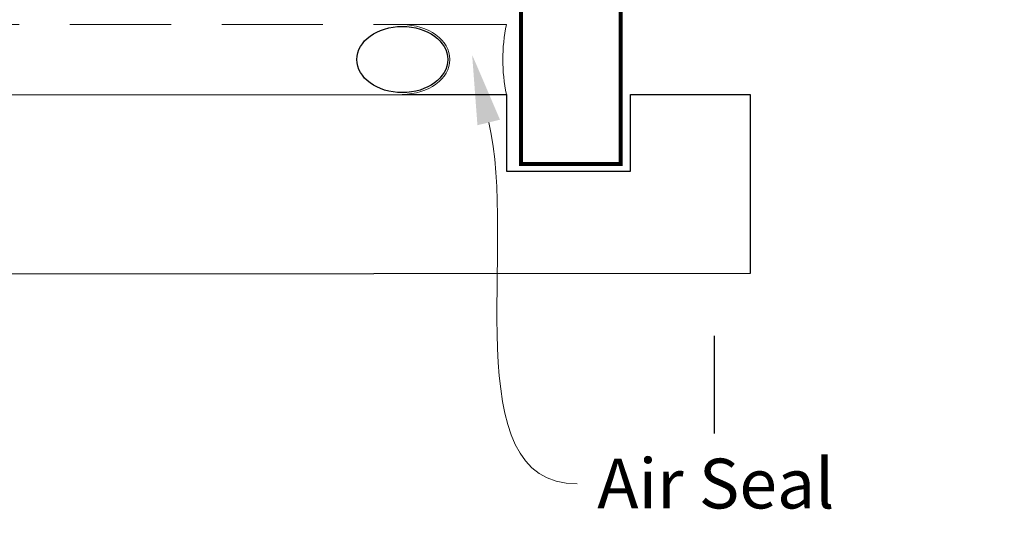
# Paper-space layout 'CC' of a CAD drawing. Units: millimetres. Extents: x -11 to 585, y -1 to 770.
# Drawn here: x 219 to 318, y 443 to 495 of the extents above; entities that cross this region are included whole.
import ezdxf

# ---------------------------------------------------------------- set-up
doc = ezdxf.new("R2010")
doc.units = ezdxf.units.MM
doc.linetypes.add('DASHED', pattern=[19.05, 12.7, -6.35])
doc.layers.add('Homerit', color=2, linetype='Continuous')
doc.styles.add('General notes', font='arial.ttf', dxfattribs={"height": 3.5})

# ---------------------------------------------------------------- blocks, each defined once
blk = doc.blocks.new('sealant')
at = {"layer": 'Homerit', "color": 9, "lineweight": 20}
blk.add_lwpolyline([(-10.46, -7), (0, -7, -0.106806), (0, 0), (-10.46, 0)], format="xyb", dxfattribs=at)
at = {"layer": 'Homerit', "color": 9, "lineweight": 20, "extrusion": (0, 0, -1)}
blk.add_ellipse((-10.46, -3.5), major_axis=(4.774, 0), ratio=0.733157, start_param=-1.570796, end_param=1.570796, dxfattribs=at)
at = {"layer": 'Homerit', "color": 7, "lineweight": 25}
blk.add_ellipse((-10.46, -3.5), major_axis=(-4.563, 0), ratio=0.728665, dxfattribs=at)

psp = doc.layouts.new('CC')

# ---------------------------------------------------------------- linework, layer by layer
at = {"color": 7}
for p, q in [((194.833, 487.355), (268.123, 487.421)), ((268.123, 487.421), (268.123, 479.712)), ((280.571, 479.712), (280.571, 487.422)), ((280.571, 487.422), (292.571, 487.422)), ((292.571, 487.422), (292.571, 469.422)), ((268.123, 479.712), (280.571, 479.712)), ((292.571, 469.422), (194.833, 469.355))]:
    psp.add_line(p, q, dxfattribs=at)
at = {"layer": 'Homerit', "color": 7, "lineweight": 25, "const_width": 0.4}
psp.add_lwpolyline([(279.569, 669.922), (279.569, 480.421), (269.569, 480.421), (269.569, 669.922)], dxfattribs=at)
at = {"layer": 'Homerit', "color": 7, "linetype": 'DASHED', "lineweight": 13, "ltscale": 0.8}
psp.add_lwpolyline([(176.569, 596.421), (176.569, 496.421, 0.414214), (178.569, 494.421), (268.123, 494.421)], format="xyb", dxfattribs=at)
at = {"layer": 'Homerit', "color": 7, "ltscale": 0.7}
psp.add_lwpolyline([(288.992, 446.149), (288.992, 463.149)], dxfattribs=at)
at = {"layer": 'Homerit', "color": 7}
psp.add_solid([(265.206, 484.318), (264.674, 491.394), (267.472, 484.873)], dxfattribs=at)

# ---------------------------------------------------------------- block references
psp.add_blockref('sealant', (268.123, 494.421), dxfattribs=at)

# ---------------------------------------------------------------- next in the draw order: texts
at = {"layer": 'Homerit', "color": 7, "insert": (277.232, 450.828), "char_height": 5, "width": 38.36789, "attachment_point": 1, "style": 'General notes', "bg_fill": 3, "box_fill_scale": 1.5, "bg_fill_color": 9, "bg_fill_transparency": 0}
psp.add_mtext('{\\C0;Air Seal}', dxfattribs=at)

# ---------------------------------------------------------------- next in the draw order: linework, layer by layer
at = {"layer": 'Homerit', "color": 7, "linetype": 'ByBlock', "lineweight": 13, "start_tangent": (0.237885, -0.971293), "end_tangent": (1, 0)}
psp.add_spline([(266.339, 484.595), (275.232, 448.285)], degree=3, dxfattribs=at)

doc.saveas('drawing.dxf')
